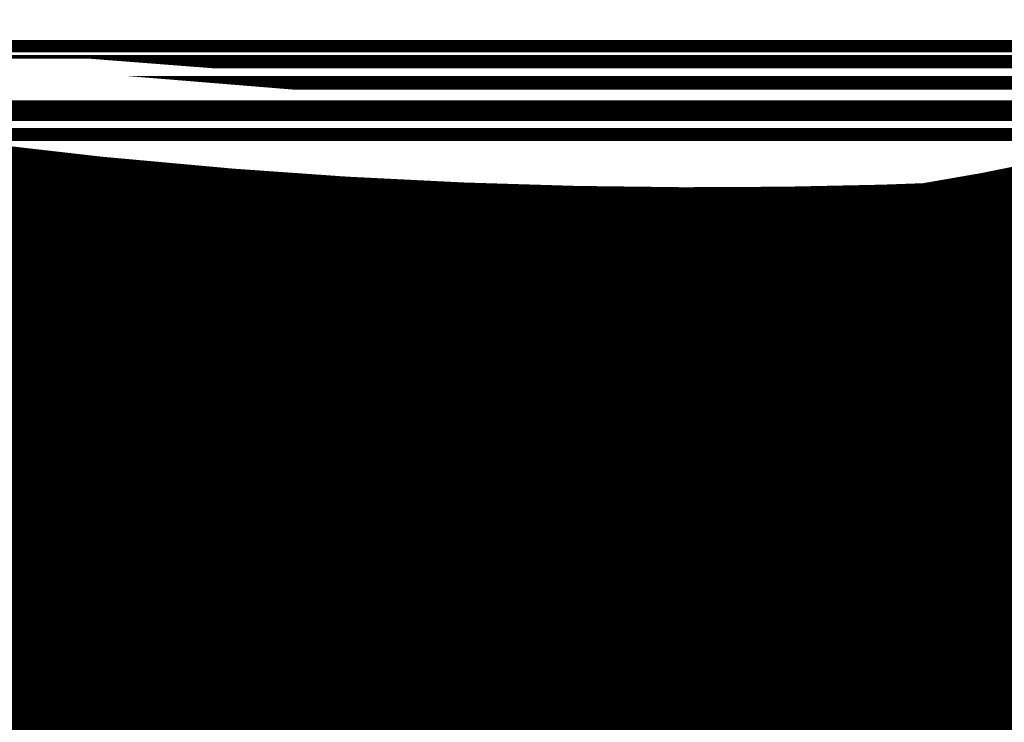
# Model space of a CAD drawing. Extents: x 4.5 to 89.6, y 3.5 to 59.7.
# Drawn here: x 55.5 to 56.5, y 39.2 to 39.8 of the extents above; entities that cross this region are included whole.
import ezdxf

# ---------------------------------------------------------------- set-up
doc = ezdxf.new("R2010")
doc.units = 0
doc.layers.add('2D_LINE_126', color=6, linetype='CONTINUOUS')

# ---------------------------------------------------------------- blocks, each defined once
blk = doc.blocks.new('SMOOTH_0$1')
at = {"const_width": 0.05}
blk.add_lwpolyline([(-0.025, 0, 1), (0.025, 0, 1)], format="xyb", close=True, dxfattribs=at)
blk = doc.blocks.new('DRAWING_174')
at = {"layer": '2D_LINE_126', "const_width": 0.1}
for points in [[(18.2408166667, -7.7734693333), (18.405196, -7.775946), (18.5683933333, -7.772522), (18.7294886667, -7.762708), (18.8875586667, -7.746016), (19.0416793333, -7.7219593333), (19.19093, -7.6900493333), (19.3343873333, -7.6497973333), (19.4711293333, -7.6007166667)], [(19.4078693333, -7.3375626667), (19.3564773333, -7.3495806667), (19.301162, -7.3607873333), (19.2414746667, -7.3711553333), (19.1769726667, -7.380662), (19.1072073333, -7.3892786667), (19.0317346667, -7.3969846667), (18.8420326667, -7.409394), (18.5724773333, -7.408996), (18.305492, -7.3893106667)], [(18.3184906667, -7.331406), (18.3480513333, -7.334796)], [(18.3480513333, -7.334796), (18.3537446667, -7.3354493333)], [(18.3537446667, -7.3354493333), (18.4056413333, -7.3414013333)], [(18.4056413333, -7.3414013333), (18.4222173333, -7.3433026667)], [(18.4222173333, -7.3433026667), (18.43152, -7.34437)], [(18.43152, -7.34437), (18.4432793333, -7.345718)], [(18.4432793333, -7.345718), (18.4432866667, -7.3457186667)], [(18.4432866667, -7.3457186667), (18.449408, -7.346282)], [(18.449408, -7.346282), (18.48688, -7.3497293333)], [(18.48688, -7.3497293333), (18.4949246667, -7.3504706667)], [(18.4949246667, -7.3504706667), (18.5011186667, -7.35104)], [(18.5011186667, -7.35104), (18.5555226667, -7.3560446667)], [(18.5555226667, -7.3560446667), (18.5642686667, -7.35685)], [(18.5642686667, -7.35685), (18.6233826667, -7.361012)], [(18.6233826667, -7.361012), (18.6567486667, -7.3633613333)], [(18.6567486667, -7.3633613333), (18.681226, -7.3650853333)], [(18.681226, -7.3650853333), (18.69265, -7.3656546667)], [(18.69265, -7.3656546667), (18.7734553333, -7.3696886667)], [(19.3675353333, -7.3656546667), (19.2853, -7.3696886667)], [(18.7734553333, -7.3696886667), (18.7939186667, -7.3707106667)], [(18.7939186667, -7.3707106667), (18.8632946667, -7.3728266667)], [(18.8632946667, -7.3728266667), (18.902116, -7.374012)], [(18.902116, -7.374012), (18.9654246667, -7.374784)], [(18.9654246667, -7.374784), (19.0055846667, -7.375274)], [(19.1040933333, -7.374784), (19.0055846667, -7.375274)], [(19.140932, -7.374012), (19.1040933333, -7.374784)], [(19.1974093333, -7.3728266667), (19.140932, -7.374012)], [(19.2566913333, -7.3707106667), (19.1974093333, -7.3728266667)], [(19.2853, -7.3696886667), (19.2566913333, -7.3707106667)], [(18.2752573333, -7.8392933333), (18.518852, -7.8781426667)], [(18.518852, -7.8781426667), (18.5900326667, -7.8886093333)]]:
    blk.add_lwpolyline(points, dxfattribs=at)
for points in [[(19.7777013333, -7.234308), (19.8064166667, -7.234308), (19.8124173333, -7.2366233333)], [(19.7678206667, -7.2366233333), (19.8124173333, -7.2366233333), (19.8209673333, -7.2399233333)], [(19.753742, -7.2399233333), (19.8209673333, -7.2399233333), (19.829524, -7.2432253333)], [(19.7777013333, -7.234308), (19.7678206667, -7.2366233333), (19.8124173333, -7.2366233333)], [(19.7464393333, -7.2432253333), (19.829524, -7.2432253333), (19.832596, -7.2461593333)], [(19.7464393333, -7.2432253333), (19.7399513333, -7.2461593333), (19.832596, -7.2461593333)], [(19.753742, -7.2399233333), (19.7464393333, -7.2432253333), (19.829524, -7.2432253333)], [(19.7678206667, -7.2366233333), (19.753742, -7.2399233333), (19.8209673333, -7.2399233333)], [(15.701052, -7.252086), (17.857184, -7.252086), (17.900718, -7.26154)], [(19.7346173333, -7.2485706667), (19.835122, -7.2485706667), (19.8388033333, -7.252086)], [(19.7346173333, -7.2485706667), (19.7268426667, -7.252086), (19.8388033333, -7.252086)], [(19.7268426667, -7.252086), (19.8388033333, -7.252086), (19.8487026667, -7.26154)], [(19.7268426667, -7.252086), (19.712512, -7.26154), (19.8487026667, -7.26154)], [(15.7361933333, -7.26154), (17.900718, -7.26154), (17.91766, -7.26522)], [(15.7498686667, -7.26522), (17.91766, -7.26522), (17.923648, -7.2665206667)], [(15.754702, -7.2665206667), (17.923648, -7.2665206667), (17.9362226667, -7.2689053333)], [(15.76357, -7.2689053333), (17.9362226667, -7.2689053333), (18.00383, -7.281732)], [(19.7013466667, -7.2689053333), (19.8522486667, -7.2689053333), (19.8584246667, -7.281732)], [(19.7013466667, -7.2689053333), (19.6869593333, -7.281732), (19.8584246667, -7.281732)], [(15.811242, -7.281732), (18.00383, -7.281732), (18.014588, -7.283772)], [(15.8189066667, -7.283772), (18.014588, -7.283772), (18.0151933333, -7.2838873333)], [(15.819338, -7.2838873333), (18.0151933333, -7.2838873333), (18.0431773333, -7.289196)], [(15.8392733333, -7.289196), (18.0431773333, -7.289196), (18.0497266667, -7.2904386667)], [(15.8439386667, -7.2904386667), (18.0497266667, -7.2904386667), (18.058444, -7.292092)], [(15.850148, -7.292092), (18.058444, -7.292092), (18.116948, -7.3016586667)], [(19.6845413333, -7.2838873333), (19.8594626667, -7.2838873333), (19.8620186667, -7.289196)], [(19.6845413333, -7.2838873333), (19.6785866667, -7.289196), (19.8620186667, -7.289196)], [(19.676188, -7.292092), (19.8629146667, -7.292092), (19.864636, -7.3016586667)], [(19.676188, -7.292092), (19.6682686667, -7.3016586667), (19.864636, -7.3016586667)], [(15.8860706667, -7.3016586667), (18.116948, -7.3016586667), (18.178802, -7.311772)], [(19.6682686667, -7.3016586667), (19.864636, -7.3016586667), (19.8664566667, -7.311772)], [(19.6682686667, -7.3016586667), (19.6598946667, -7.311772), (19.8664566667, -7.311772)], [(15.9240486667, -7.311772), (18.178802, -7.311772), (18.1901346667, -7.3136253333)], [(15.9310066667, -7.3136253333), (18.1901346667, -7.3136253333), (18.226908, -7.31872)], [(15.9501346667, -7.31872), (18.226908, -7.31872), (18.31632, -7.3311053333)], [(19.655996, -7.31872), (19.8677066667, -7.31872), (19.8699353333, -7.3311053333)], [(19.655996, -7.31872), (19.649046, -7.3311053333), (19.8699353333, -7.3311053333)], [(15.997772, -7.331406), (16.0105033333, -7.334796), (18.3480513333, -7.334796)], [(16.0129546667, -7.3354493333), (16.035306, -7.3414013333), (18.4056413333, -7.3414013333)], [(16.0105033333, -7.334796), (16.0129546667, -7.3354493333), (18.3537446667, -7.3354493333)], [(15.9966426667, -7.3311053333), (18.31632, -7.3311053333), (18.3184906667, -7.331406)], [(15.997772, -7.331406), (18.3184906667, -7.331406), (18.3480513333, -7.334796)], [(16.0105033333, -7.334796), (18.3480513333, -7.334796), (18.3537446667, -7.3354493333)], [(16.0129546667, -7.3354493333), (18.3537446667, -7.3354493333), (18.4056413333, -7.3414013333)], [(16.0516606667, -7.345718), (16.0516633333, -7.3457186667), (18.4432866667, -7.3457186667)], [(16.035306, -7.3414013333), (16.042446, -7.3433026667), (18.4222173333, -7.3433026667)], [(16.042446, -7.3433026667), (16.046516, -7.34437), (18.43152, -7.34437)], [(16.046516, -7.34437), (16.0516606667, -7.345718), (18.4432793333, -7.345718)], [(16.0516633333, -7.3457186667), (16.0538113333, -7.346282), (18.449408, -7.346282)], [(16.0538113333, -7.346282), (16.0669606667, -7.3497293333), (18.48688, -7.3497293333)], [(16.035306, -7.3414013333), (18.4056413333, -7.3414013333), (18.4222173333, -7.3433026667)], [(16.042446, -7.3433026667), (18.4222173333, -7.3433026667), (18.43152, -7.34437)], [(16.046516, -7.34437), (18.43152, -7.34437), (18.4432793333, -7.345718)], [(16.0516606667, -7.345718), (18.4432793333, -7.345718), (18.4432866667, -7.3457186667)], [(16.0516633333, -7.3457186667), (18.4432866667, -7.3457186667), (18.449408, -7.346282)], [(16.0538113333, -7.346282), (18.449408, -7.346282), (18.48688, -7.3497293333)], [(19.635264, -7.346282), (19.5937506667, -7.3497293333), (19.8697226667, -7.3497293333)], [(19.6419493333, -7.3457186667), (19.635264, -7.346282), (19.8697626667, -7.346282)], [(16.0669606667, -7.3497293333), (16.0697846667, -7.3504706667), (18.4949246667, -7.3504706667)], [(16.071958, -7.35104), (16.0910493333, -7.3560446667), (18.5555226667, -7.3560446667)], [(16.0697846667, -7.3504706667), (16.071958, -7.35104), (18.5011186667, -7.35104)], [(16.0910493333, -7.3560446667), (16.0941186667, -7.35685), (18.5642686667, -7.35685)], [(16.0941186667, -7.35685), (16.109996, -7.361012), (18.6233826667, -7.361012)], [(16.0669606667, -7.3497293333), (18.48688, -7.3497293333), (18.4949246667, -7.3504706667)], [(16.0697846667, -7.3504706667), (18.4949246667, -7.3504706667), (18.5011186667, -7.35104)], [(16.071958, -7.35104), (18.5011186667, -7.35104), (18.5555226667, -7.3560446667)], [(16.0910493333, -7.3560446667), (18.5555226667, -7.3560446667), (18.5642686667, -7.35685)], [(16.0941186667, -7.35685), (18.5642686667, -7.35685), (18.6233826667, -7.361012)], [(19.5027293333, -7.35685), (19.4438813333, -7.361012), (19.8695946667, -7.361012)], [(19.5141053333, -7.3560446667), (19.5027293333, -7.35685), (19.869642, -7.35685)], [(19.5779773333, -7.35104), (19.5141053333, -7.3560446667), (19.8696513333, -7.3560446667)], [(19.5848393333, -7.3504706667), (19.5779773333, -7.35104), (19.8697086667, -7.35104)], [(19.5937506667, -7.3497293333), (19.5848393333, -7.3504706667), (19.8697153333, -7.3504706667)], [(16.109996, -7.361012), (16.1189566667, -7.3633613333), (18.6567486667, -7.3633613333)], [(16.1189566667, -7.3633613333), (16.1255306667, -7.3650853333), (18.681226, -7.3650853333)], [(16.1255306667, -7.3650853333), (16.1277053333, -7.3656546667), (18.69265, -7.3656546667)], [(16.1277053333, -7.3656546667), (16.1430913333, -7.3696886667), (18.7734553333, -7.3696886667)], [(16.109996, -7.361012), (18.6233826667, -7.361012), (18.6567486667, -7.3633613333)], [(16.1189566667, -7.3633613333), (18.6567486667, -7.3633613333), (18.681226, -7.3650853333)], [(16.1255306667, -7.3650853333), (18.681226, -7.3650853333), (18.69265, -7.3656546667)], [(16.1277053333, -7.3656546667), (18.69265, -7.3656546667), (18.7734553333, -7.3696886667)], [(19.3675353333, -7.3656546667), (19.2853, -7.3696886667), (19.8694946667, -7.3696886667)], [(19.3769113333, -7.3650853333), (19.3675353333, -7.3656546667), (19.8695413333, -7.3656546667)], [(19.4052493333, -7.3633613333), (19.3769113333, -7.3650853333), (19.869548, -7.3650853333)], [(19.4438813333, -7.361012), (19.4052493333, -7.3633613333), (19.869568, -7.3633613333)], [(16.146988, -7.3707106667), (18.7939186667, -7.3707106667), (18.8632946667, -7.3728266667)], [(16.155062, -7.3728266667), (18.8632946667, -7.3728266667), (18.902116, -7.374012)], [(16.1430913333, -7.3696886667), (16.146988, -7.3707106667), (18.7939186667, -7.3707106667)], [(16.146988, -7.3707106667), (16.155062, -7.3728266667), (18.8632946667, -7.3728266667)], [(16.155062, -7.3728266667), (16.1595786667, -7.374012), (18.902116, -7.374012)], [(16.1595786667, -7.374012), (16.1625253333, -7.374784), (18.9654246667, -7.374784)], [(16.1653813333, -7.3755326667), (16.2004413333, -7.384724), (19.869324, -7.384724)], [(16.1625253333, -7.374784), (16.164396, -7.375274), (19.0055846667, -7.375274)], [(16.164396, -7.375274), (16.1653813333, -7.3755326667), (19.869428, -7.3755326667)], [(16.1430913333, -7.3696886667), (18.7734553333, -7.3696886667), (18.7939186667, -7.3707106667)], [(16.1595786667, -7.374012), (18.902116, -7.374012), (18.9654246667, -7.374784)], [(16.1625253333, -7.374784), (18.9654246667, -7.374784), (19.0055846667, -7.375274)], [(16.164396, -7.375274), (19.8694326667, -7.375274), (19.869428, -7.3755326667)], [(16.1653813333, -7.3755326667), (19.869428, -7.3755326667), (19.869324, -7.384724)], [(19.2566913333, -7.3707106667), (19.1974093333, -7.3728266667), (19.8694593333, -7.3728266667)], [(19.2853, -7.3696886667), (19.2566913333, -7.3707106667), (19.869484, -7.3707106667)], [(19.1040933333, -7.374784), (19.0055846667, -7.375274), (19.8694326667, -7.375274)], [(19.140932, -7.374012), (19.1040933333, -7.374784), (19.8694373333, -7.374784)], [(19.1040933333, -7.374784), (19.8694373333, -7.374784), (19.8694326667, -7.375274)], [(19.1974093333, -7.3728266667), (19.140932, -7.374012), (19.8694466667, -7.374012)], [(19.140932, -7.374012), (19.8694466667, -7.374012), (19.8694373333, -7.374784)], [(19.1974093333, -7.3728266667), (19.8694593333, -7.3728266667), (19.8694466667, -7.374012)], [(19.2566913333, -7.3707106667), (19.869484, -7.3707106667), (19.8694593333, -7.3728266667)], [(19.2853, -7.3696886667), (19.8694946667, -7.3696886667), (19.869484, -7.3707106667)], [(16.2004413333, -7.384724), (16.2093106667, -7.38705), (19.869056, -7.38705)], [(16.2093106667, -7.38705), (16.2462913333, -7.3967453333), (19.8679373333, -7.3967453333)], [(16.2004413333, -7.384724), (19.869324, -7.384724), (19.869056, -7.38705)], [(16.2462913333, -7.3967453333), (16.2683586667, -7.4025306667), (19.8672706667, -7.4025306667)], [(16.2093106667, -7.38705), (19.869056, -7.38705), (19.8679373333, -7.3967453333)], [(16.2712026667, -7.40326), (16.323822, -7.4167613333), (19.865628, -7.4167613333)], [(16.2683586667, -7.4025306667), (16.2712026667, -7.40326), (19.867186, -7.40326)], [(16.2462913333, -7.3967453333), (19.8679373333, -7.3967453333), (19.8672706667, -7.4025306667)], [(16.2683586667, -7.4025306667), (19.8672706667, -7.4025306667), (19.867186, -7.40326)], [(16.2712026667, -7.40326), (19.867186, -7.40326), (19.865628, -7.4167613333)], [(16.323822, -7.4167613333), (16.40645, -7.4379646667), (19.8619613333, -7.4379646667)], [(16.323822, -7.4167613333), (19.865628, -7.4167613333), (19.8619613333, -7.4379646667)], [(16.40645, -7.4379646667), (16.4630306667, -7.4524826667), (19.8594493333, -7.4524826667)], [(16.40645, -7.4379646667), (19.8619613333, -7.4379646667), (19.8594493333, -7.4524826667)], [(16.4630306667, -7.4524826667), (16.4902646667, -7.45947), (19.8578893333, -7.45947)], [(16.4630306667, -7.4524826667), (19.8594493333, -7.4524826667), (19.8578893333, -7.45947)], [(16.4902646667, -7.45947), (16.500468, -7.4619746667), (19.8573313333, -7.4619746667)], [(16.500468, -7.4619746667), (16.551172, -7.47442), (19.8545533333, -7.47442)], [(16.4902646667, -7.45947), (19.8578893333, -7.45947), (19.8573313333, -7.4619746667)], [(16.500468, -7.4619746667), (19.8573313333, -7.4619746667), (19.8545533333, -7.47442)], [(16.551172, -7.47442), (16.6229373333, -7.4920346667), (19.8506213333, -7.4920346667)], [(16.551172, -7.47442), (19.8545533333, -7.47442), (19.8506213333, -7.4920346667)], [(16.6229373333, -7.4920346667), (16.681486, -7.5064053333), (19.8467773333, -7.5064053333)], [(16.6229373333, -7.4920346667), (19.8506213333, -7.4920346667), (19.8467773333, -7.5064053333)], [(16.681486, -7.5064053333), (16.7016733333, -7.5113586667), (19.8454526667, -7.5113586667)], [(16.7016733333, -7.5113586667), (16.7947766667, -7.5342106667), (19.8393406667, -7.5342106667)], [(16.681486, -7.5064053333), (19.8467773333, -7.5064053333), (19.8454526667, -7.5113586667)], [(16.7016733333, -7.5113586667), (19.8454526667, -7.5113586667), (19.8393406667, -7.5342106667)], [(16.8002953333, -7.5355646667), (16.8674146667, -7.5520386667), (19.8339226667, -7.5520386667)], [(16.7947766667, -7.5342106667), (16.8002953333, -7.5355646667), (19.8389786667, -7.5355646667)], [(16.7947766667, -7.5342106667), (19.8393406667, -7.5342106667), (19.8389786667, -7.5355646667)], [(16.8002953333, -7.5355646667), (19.8389786667, -7.5355646667), (19.8339226667, -7.5520386667)], [(16.8674146667, -7.5520386667), (16.892234, -7.5581313333), (19.832054, -7.5581313333)], [(16.8674146667, -7.5520386667), (19.8339226667, -7.5520386667), (19.832054, -7.5581313333)], [(16.892234, -7.5581313333), (16.9271873333, -7.56671), (19.8294206667, -7.56671)], [(16.892234, -7.5581313333), (19.832054, -7.5581313333), (19.8294206667, -7.56671)], [(16.9271873333, -7.56671), (16.9386806667, -7.5693106667), (19.828622, -7.5693106667)], [(16.9386806667, -7.5693106667), (17.0001433333, -7.5832226667), (19.8243533333, -7.5832226667)], [(16.9271873333, -7.56671), (19.8294206667, -7.56671), (19.828622, -7.5693106667)], [(16.9386806667, -7.5693106667), (19.828622, -7.5693106667), (19.8243533333, -7.5832226667)], [(17.0064153333, -7.5846426667), (17.0543066667, -7.5954826667), (19.8201573333, -7.5954826667)], [(17.0001433333, -7.5832226667), (17.0064153333, -7.5846426667), (19.8238666667, -7.5846426667)], [(17.0001433333, -7.5832226667), (19.8243533333, -7.5832226667), (19.8238666667, -7.5846426667)], [(17.0064153333, -7.5846426667), (19.8238666667, -7.5846426667), (19.8201573333, -7.5954826667)], [(17.0543066667, -7.5954826667), (17.065924, -7.598112), (19.8192573333, -7.598112)], [(17.065924, -7.598112), (17.1175513333, -7.6097986667), (19.8152573333, -7.6097986667)], [(17.0543066667, -7.5954826667), (19.8201573333, -7.5954826667), (19.8192573333, -7.598112)], [(17.065924, -7.598112), (19.8192573333, -7.598112), (19.8152573333, -7.6097986667)], [(17.1175513333, -7.6097986667), (17.161646, -7.6197786667), (19.8118413333, -7.6197786667)], [(17.1175513333, -7.6097986667), (19.8152573333, -7.6097986667), (19.8118413333, -7.6197786667)], [(17.166162, -7.6208013333), (17.1985526667, -7.628132), (19.808982, -7.628132)], [(17.161646, -7.6197786667), (17.166162, -7.6208013333), (19.811492, -7.6208013333)], [(17.161646, -7.6197786667), (19.8118413333, -7.6197786667), (19.811492, -7.6208013333)], [(17.166162, -7.6208013333), (19.811492, -7.6208013333), (19.808982, -7.628132)], [(17.1985526667, -7.628132), (17.22862, -7.6349373333), (19.8066533333, -7.6349373333)], [(17.1985526667, -7.628132), (19.808982, -7.628132), (19.8066533333, -7.6349373333)], [(17.22862, -7.6349373333), (17.229586, -7.635156), (19.806578, -7.635156)], [(17.229586, -7.635156), (17.2351873333, -7.6364253333), (19.8061046667, -7.6364253333)], [(17.2351873333, -7.6364253333), (17.252192, -7.640274), (19.8046626667, -7.640274)], [(17.252192, -7.640274), (17.269618, -7.6442173333), (19.8031873333, -7.6442173333)], [(17.22862, -7.6349373333), (19.8066533333, -7.6349373333), (19.806578, -7.635156)], [(17.229586, -7.635156), (19.806578, -7.635156), (19.8061046667, -7.6364253333)], [(17.2351873333, -7.6364253333), (19.8061046667, -7.6364253333), (19.8046626667, -7.640274)], [(17.252192, -7.640274), (19.8046626667, -7.640274), (19.8031873333, -7.6442173333)], [(17.269618, -7.6442173333), (17.2717213333, -7.644694), (19.8030093333, -7.644694)], [(17.2717213333, -7.644694), (17.2812426667, -7.6468493333), (19.8022026667, -7.6468493333)], [(17.2886706667, -7.64853), (17.3634826667, -7.6654646667), (19.795236, -7.6654646667)], [(17.2812426667, -7.6468493333), (17.2861026667, -7.6479486667), (19.8017906667, -7.6479486667)], [(17.2861026667, -7.6479486667), (17.2874146667, -7.648246), (19.8016793333, -7.648246)], [(17.2874146667, -7.648246), (17.2886706667, -7.64853), (19.8015733333, -7.64853)], [(17.269618, -7.6442173333), (19.8031873333, -7.6442173333), (19.8030093333, -7.644694)], [(17.2717213333, -7.644694), (19.8030093333, -7.644694), (19.8022026667, -7.6468493333)], [(17.2812426667, -7.6468493333), (19.8022026667, -7.6468493333), (19.8017906667, -7.6479486667)], [(17.2861026667, -7.6479486667), (19.8017906667, -7.6479486667), (19.8016793333, -7.648246)], [(17.2874146667, -7.648246), (19.8016793333, -7.648246), (19.8015733333, -7.64853)], [(17.2886706667, -7.64853), (19.8015733333, -7.64853), (19.795236, -7.6654646667)], [(17.3634826667, -7.6654646667), (17.4878013333, -7.6915133333), (19.7854873333, -7.6915133333)], [(17.3634826667, -7.6654646667), (19.795236, -7.6654646667), (19.7854873333, -7.6915133333)], [(17.4878013333, -7.6915133333), (17.5846026667, -7.711798), (19.7773066667, -7.711798)], [(17.4878013333, -7.6915133333), (19.7854873333, -7.6915133333), (19.7773066667, -7.711798)], [(17.5846026667, -7.711798), (17.7905, -7.7524426667), (19.7609153333, -7.7524426667)], [(17.5846026667, -7.711798), (19.7773066667, -7.711798), (19.7609153333, -7.7524426667)], [(17.8094173333, -7.7561766667), (18.0392073333, -7.7986573333), (19.7410486667, -7.7986573333)], [(17.7905, -7.7524426667), (17.8094173333, -7.7561766667), (19.75931, -7.7561766667)], [(17.7905, -7.7524426667), (19.7609153333, -7.7524426667), (19.75931, -7.7561766667)], [(17.8094173333, -7.7561766667), (19.75931, -7.7561766667), (19.7410486667, -7.7986573333)], [(18.0392073333, -7.7986573333), (18.1520986667, -7.818092), (19.732694, -7.818092)], [(18.0392073333, -7.7986573333), (19.7410486667, -7.7986573333), (19.732694, -7.818092)], [(18.1520986667, -7.818092), (18.2752573333, -7.8392933333), (19.72306, -7.8392933333)], [(18.2752573333, -7.8392933333), (18.518852, -7.8781426667), (19.7054106667, -7.8781426667)], [(18.1520986667, -7.818092), (19.732694, -7.818092), (19.72306, -7.8392933333)], [(18.2752573333, -7.8392933333), (19.72306, -7.8392933333), (19.7054106667, -7.8781426667)], [(18.7712713333, -7.9152573333), (19.0338013333, -7.9506973333), (19.6710473333, -7.9506973333)], [(19.4794313333, -8.003836), (19.56943, -8.013964), (19.640028, -8.013964)], [(18.5900326667, -7.8886093333), (18.7712713333, -7.9152573333), (19.687948, -7.9152573333)], [(18.518852, -7.8781426667), (18.5900326667, -7.8886093333), (19.7006553333, -7.8886093333)], [(19.3077246667, -7.9845146667), (19.4794313333, -8.003836), (19.6450813333, -8.003836)], [(18.518852, -7.8781426667), (19.7054106667, -7.8781426667), (19.7006553333, -7.8886093333)]]:
    blk.add_lwpolyline(points, close=True, dxfattribs=at)
at = {"layer": '2D_LINE_126'}
for p in [(18.3480513333, -7.334796), (18.3480513333, -7.334796), (18.3480513333, -7.334796), (18.3480513333, -7.334796), (18.3480513333, -7.334796), (18.3537446667, -7.3354493333), (18.3537446667, -7.3354493333), (18.3537446667, -7.3354493333), (18.3537446667, -7.3354493333), (18.3537446667, -7.3354493333), (18.4056413333, -7.3414013333), (18.4056413333, -7.3414013333), (18.4056413333, -7.3414013333), (18.4056413333, -7.3414013333), (18.4056413333, -7.3414013333), (18.4222173333, -7.3433026667), (18.4222173333, -7.3433026667), (18.4222173333, -7.3433026667), (18.4222173333, -7.3433026667), (18.4222173333, -7.3433026667), (18.43152, -7.34437), (18.43152, -7.34437), (18.43152, -7.34437), (18.43152, -7.34437), (18.43152, -7.34437), (18.4432793333, -7.345718), (18.4432793333, -7.345718), (18.4432793333, -7.345718), (18.4432793333, -7.345718), (18.4432793333, -7.345718), (18.4432866667, -7.3457186667), (18.4432866667, -7.3457186667), (18.4432866667, -7.3457186667), (18.4432866667, -7.3457186667), (18.4432866667, -7.3457186667), (18.449408, -7.346282), (18.449408, -7.346282), (18.449408, -7.346282), (18.449408, -7.346282), (18.449408, -7.346282), (18.48688, -7.3497293333), (18.48688, -7.3497293333), (18.48688, -7.3497293333), (18.48688, -7.3497293333), (18.48688, -7.3497293333), (18.4949246667, -7.3504706667), (18.4949246667, -7.3504706667), (18.4949246667, -7.3504706667), (18.4949246667, -7.3504706667), (18.4949246667, -7.3504706667), (18.5011186667, -7.35104), (18.5011186667, -7.35104), (18.5011186667, -7.35104), (18.5011186667, -7.35104), (18.5011186667, -7.35104), (18.5555226667, -7.3560446667), (18.5555226667, -7.3560446667), (18.5555226667, -7.3560446667), (18.5555226667, -7.3560446667), (18.5555226667, -7.3560446667), (18.5642686667, -7.35685), (18.5642686667, -7.35685), (18.5642686667, -7.35685), (18.5642686667, -7.35685), (18.5642686667, -7.35685), (18.6233826667, -7.361012), (18.6233826667, -7.361012), (18.6233826667, -7.361012), (18.6233826667, -7.361012), (18.6233826667, -7.361012), (18.6567486667, -7.3633613333), (18.6567486667, -7.3633613333), (18.6567486667, -7.3633613333), (18.6567486667, -7.3633613333), (18.6567486667, -7.3633613333), (18.681226, -7.3650853333), (18.681226, -7.3650853333), (18.681226, -7.3650853333), (18.681226, -7.3650853333), (18.681226, -7.3650853333), (18.69265, -7.3656546667), (18.69265, -7.3656546667), (18.69265, -7.3656546667), (18.69265, -7.3656546667), (18.69265, -7.3656546667), (18.7734553333, -7.3696886667), (18.7734553333, -7.3696886667), (18.7734553333, -7.3696886667), (18.7734553333, -7.3696886667), (18.7734553333, -7.3696886667), (18.7939186667, -7.3707106667), (18.7939186667, -7.3707106667), (18.7939186667, -7.3707106667), (18.7939186667, -7.3707106667), (18.7939186667, -7.3707106667), (18.8632946667, -7.3728266667), (18.8632946667, -7.3728266667), (18.8632946667, -7.3728266667), (18.8632946667, -7.3728266667), (18.8632946667, -7.3728266667), (18.902116, -7.374012), (18.902116, -7.374012), (18.902116, -7.374012), (18.902116, -7.374012), (18.902116, -7.374012), (18.9654246667, -7.374784), (18.9654246667, -7.374784), (18.9654246667, -7.374784), (18.9654246667, -7.374784), (19.0055846667, -7.375274), (19.0055846667, -7.375274), (19.0055846667, -7.375274), (19.0055846667, -7.375274), (19.1040933333, -7.374784), (19.1040933333, -7.374784), (19.1040933333, -7.374784), (19.1040933333, -7.374784), (19.1040933333, -7.374784), (19.140932, -7.374012), (19.140932, -7.374012), (19.140932, -7.374012), (19.140932, -7.374012), (19.140932, -7.374012), (19.1974093333, -7.3728266667), (19.1974093333, -7.3728266667), (19.1974093333, -7.3728266667), (19.1974093333, -7.3728266667), (19.1974093333, -7.3728266667), (19.2566913333, -7.3707106667), (19.2566913333, -7.3707106667), (19.2566913333, -7.3707106667), (19.2566913333, -7.3707106667), (19.2566913333, -7.3707106667), (19.2853, -7.3696886667), (19.2853, -7.3696886667), (19.2853, -7.3696886667), (19.2853, -7.3696886667), (19.2853, -7.3696886667), (18.518852, -7.8781426667), (18.518852, -7.8781426667), (18.518852, -7.8781426667), (18.518852, -7.8781426667), (18.518852, -7.8781426667)]:
    blk.add_blockref('SMOOTH_0$1', p, dxfattribs=at)

msp = doc.modelspace()

# ---------------------------------------------------------------- block references
msp.add_blockref('DRAWING_174', (37.15, 47))

doc.saveas('drawing.dxf')
